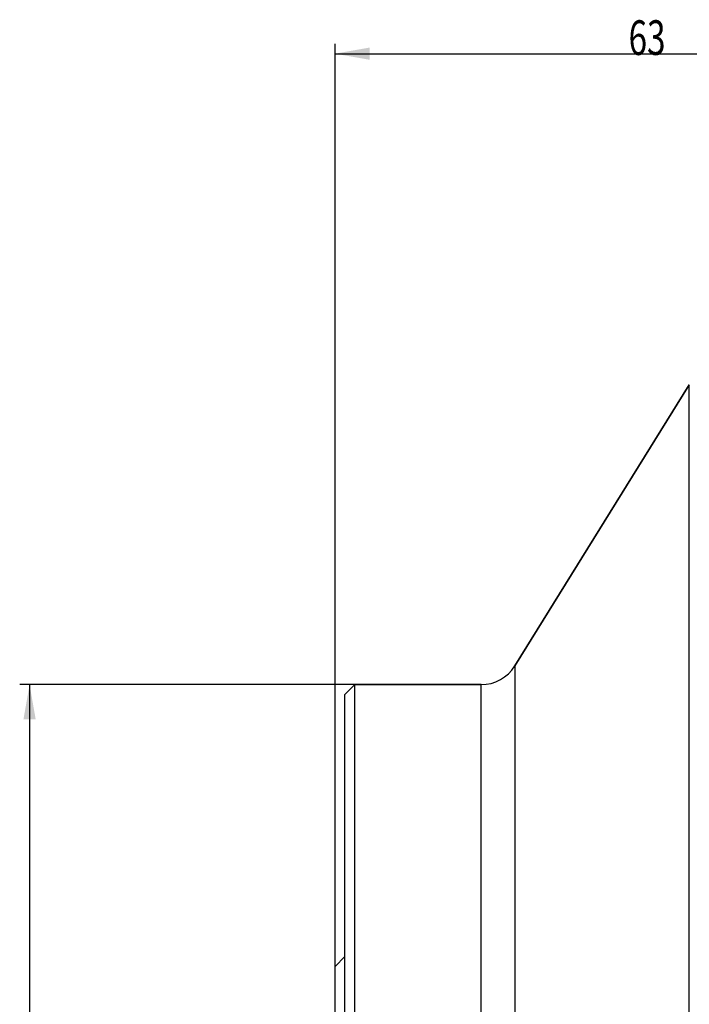
# Model space of a CAD drawing. Units: millimetres. Extents: x 182 to 298, y 68 to 388.
# Drawn here: x 185 to 253, y 288 to 388 of the extents above; entities that cross this region are included whole.
import ezdxf

# ---------------------------------------------------------------- set-up
doc = ezdxf.new("R2010")
doc.units = ezdxf.units.MM
for name, color, linetype in [('1', 4, 'Continuous'), ('2', 7, 'Continuous'), ('NOCUT', 7, 'Continuous'), ('SK2', 7, 'Continuous')]:
    doc.layers.add(name, color=color, linetype=linetype)
doc.styles.add('cesky', font='simplex.shx')

msp = doc.modelspace()

# ---------------------------------------------------------------- linework, layer by layer
at = {"layer": '1'}
for p, q in [((252.545, 351.125), (234.892, 322.692)), ((252.545, 105.478), (252.545, 351.125)), ((234.892, 322.692), (234.892, 133.911)), ((218.719, 320.802), (217.719, 319.802)), ((218.719, 135.802), (218.719, 320.802)), ((231.494, 320.802), (218.719, 320.802)), ((231.494, 135.802), (231.494, 320.802)), ((217.719, 228.302), (217.719, 319.802)), ((217.719, 293.302), (216.719, 292.302)), ((216.719, 242.197), (216.719, 292.302))]:
    msp.add_line(p, q, dxfattribs=at)
msp.add_arc((231.494, 324.802), 4, 270, 328.16552, dxfattribs=at)
at = {"layer": '2'}
for p, q in [((216.719, 290.75), (216.719, 385.599)), ((216.719, 384.599), (279.719, 384.599))]:
    msp.add_line(p, q, dxfattribs=at)
msp.add_solid([(216.719, 384.599), (220.219, 385.216), (220.219, 383.982)], dxfattribs=at)
at = {"layer": 'NOCUT'}
for p, q in [((234.892, 322.692), (252.545, 351.125)), ((217.719, 319.802), (218.719, 320.802)), ((218.719, 320.802), (231.494, 320.802)), ((217.719, 293.302), (217.719, 319.802)), ((216.719, 292.302), (217.719, 293.302)), ((216.719, 260.402), (216.719, 292.302))]:
    msp.add_line(p, q, dxfattribs=at)
msp.add_arc((231.494, 324.802), 4, 270, 328.16552, dxfattribs=at)
at = {"layer": 'SK2'}
for p, q in [((218.719, 320.802), (184.834, 320.802)), ((185.834, 320.802), (185.834, 135.802))]:
    msp.add_line(p, q, dxfattribs=at)
msp.add_solid([(185.834, 320.802), (186.451, 317.302), (185.216, 317.302)], dxfattribs=at)

# ---------------------------------------------------------------- texts
at = {"layer": '2', "insert": (246.404, 384.473), "char_height": 3.5, "attachment_point": 7, "line_spacing_factor": 0.843373, "style": 'cesky'}
msp.add_mtext('\\W0.7045;63', dxfattribs=at)

doc.saveas('drawing.dxf')
